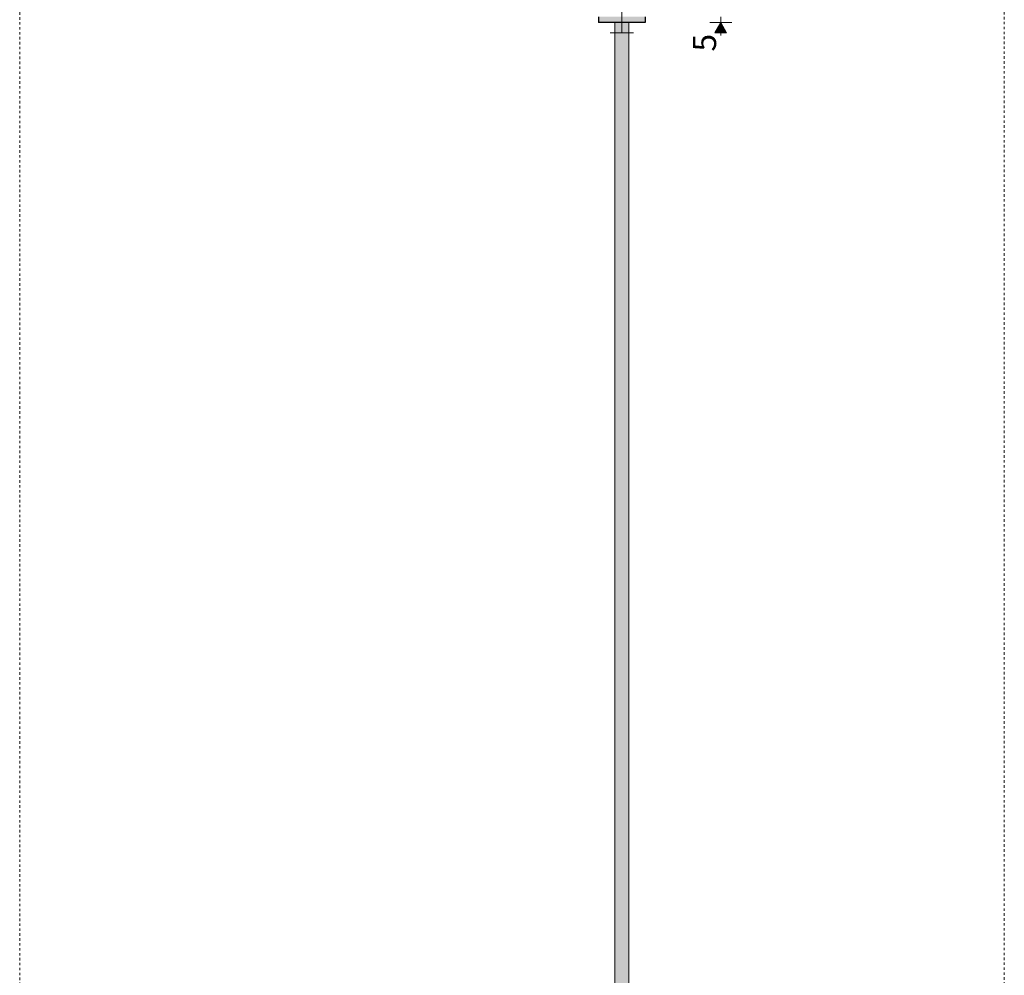
# Model space of a CAD drawing. Units: millimetres. Extents: x 42752 to 57527, y 21035 to 25575.
# Drawn here: x 56681 to 57527, y 21857 to 22678 of the extents above; entities that cross this region are included whole.
import ezdxf

# ---------------------------------------------------------------- set-up
doc = ezdxf.new("R2010")
doc.units = ezdxf.units.MM
doc.header["$MEASUREMENT"] = 0
doc.linetypes.add('KAUSS punktiirjoon L', pattern=[4.233333, 2.116667, -2.116667])
for name, color, linetype, lineweight in [('PIIRDE KINNITUS VAHELAKKE_5_0_Pen_No__1', 255, 'Continuous', 13), ('PIIRDE KINNITUS VAHELAKKE_5_0_Pen_No__225', 5, 'Continuous', 0), ('PIIRDE KINNITUS VAHELAKKE_5_AR - VAHELAGI_Pen_No__225', 5, 'Continuous', 0), ('PIIRDE KINNITUS VAHELAKKE_5_SA - TREPP - piire_Pen_No__11', 7, 'Continuous', 13), ('PIIRDE KINNITUS VAHELAKKE_5_SA - TREPP - piire_Pen_No__51', 7, 'Continuous', 25)]:
    doc.layers.add(name, color=color, linetype=linetype, lineweight=lineweight)
doc.layers.add('PIIRDE KINNITUS VAHELAKKE_5_AR - VAHELAGI_Pen_No__241', color=7, linetype='Continuous', lineweight=13, true_color=0xff9433)
doc.layers.add('PIIRDE KINNITUS VAHELAKKE_5_SA - TREPP - piire_Pen_No__167', color=7, linetype='Continuous', lineweight=13, true_color=0xb6b6b6)
doc.layers.add('PIIRDE KINNITUS VAHELAKKE_5_SA - TREPP - piire', color=7, linetype='Continuous')
doc.styles.add('GENERATED_STYLE_1', font='txt')

msp = doc.modelspace()

# ---------------------------------------------------------------- hatches: boundary and pattern name
at = {"layer": 'PIIRDE KINNITUS VAHELAKKE_5_AR - VAHELAGI_Pen_No__225', "linetype": 'Continuous', "lineweight": 0}
msp.add_hatch(color=5, dxfattribs=at).paths.add_polyline_path([(57283.19, 22675.69), (57278.19, 22667.03), (57288.19, 22667.03)])
at = {"layer": 'PIIRDE KINNITUS VAHELAKKE_5_SA - TREPP - piire', "linetype": 'Continuous', "lineweight": 0, "true_color": 0x82927e}
for points in [[(57192.07, 22675.69), (57192.07, 21184.69), (57192.17, 22675.69)], [(57192.17, 22675.69), (57192.17, 21184.69), (57192.44, 21184.69), (57192.44, 22675.69)], [(57192.44, 22675.69), (57192.44, 21184.69), (57192.89, 21184.69), (57192.89, 22675.69)], [(57192.89, 22675.69), (57192.89, 21184.69), (57193.49, 21184.69), (57193.49, 22675.69)], [(57193.49, 22675.69), (57193.49, 21184.69), (57194.23, 21184.69), (57194.23, 22675.69)], [(57194.23, 22675.69), (57194.23, 21184.69), (57195.09, 21184.69), (57195.09, 22675.69)], [(57195.09, 22675.69), (57195.09, 21184.69), (57196.04, 21184.69), (57196.04, 22675.69)], [(57197.05, 22675.69), (57196.04, 22675.69), (57196.04, 21184.69), (57197.05, 21184.69)], [(57198.09, 22675.69), (57197.05, 22675.69), (57197.05, 21184.69), (57198.09, 21184.69)], [(57198.09, 22675.69), (57198.09, 21184.69), (57199.13, 21184.69), (57199.13, 22675.69)], [(57199.13, 22675.69), (57199.13, 21184.69), (57200.14, 21184.69), (57200.14, 22675.69)], [(57200.14, 22675.69), (57200.14, 21184.69), (57201.09, 21184.69), (57201.09, 22675.69)], [(57201.09, 22675.69), (57201.09, 21184.69), (57201.94, 21184.69), (57201.94, 22675.69)], [(57201.94, 22675.69), (57201.94, 21184.69), (57202.68, 21184.69), (57202.68, 22675.69)], [(57203.28, 22675.69), (57202.68, 22675.69), (57202.68, 21184.69), (57203.28, 21184.69)], [(57203.28, 22675.69), (57203.28, 21184.69), (57203.72, 21184.69), (57203.72, 22675.69)], [(57203.72, 22675.69), (57203.72, 21184.69), (57203.99, 21184.69), (57203.99, 22675.69)], [(57203.99, 22675.69), (57203.99, 21184.69), (57204.07, 22675.69)]]:
    msp.add_hatch(color=252, dxfattribs=at).paths.add_polyline_path(points)
at = {"layer": 'PIIRDE KINNITUS VAHELAKKE_5_SA - TREPP - piire_Pen_No__167', "linetype": 'Continuous', "lineweight": 0, "true_color": 0x5b5b5b}
msp.add_hatch(color=251, dxfattribs=at).paths.add_polyline_path([(57218.2, 22680.69), (57178.2, 22680.69), (57178.2, 22675.69), (57218.2, 22675.69)])

# ---------------------------------------------------------------- linework, layer by layer
at = {"layer": 'PIIRDE KINNITUS VAHELAKKE_5_0_Pen_No__1', "color": 255, "linetype": 'KAUSS punktiirjoon L', "lineweight": 13, "flags": 128}
msp.add_lwpolyline([(56680.73, 21035.37), (57526.85, 21035.37), (57526.85, 22978.09), (56680.73, 22978.09)], close=True, dxfattribs=at)
at = {"layer": 'PIIRDE KINNITUS VAHELAKKE_5_AR - VAHELAGI_Pen_No__225', "color": 5, "linetype": 'Continuous', "lineweight": 0}
for p, q in [((57283.19, 22675.69), (57283.19, 22680.69)), ((57292.57, 22675.69), (57273.82, 22675.69)), ((57283.19, 22675.69), (57278.19, 22667.03)), ((57283.19, 22675.69), (57288.19, 22667.03)), ((57288.19, 22667.03), (57278.19, 22667.03)), ((57283.19, 22664.53), (57283.19, 22667.03))]:
    msp.add_line(p, q, dxfattribs=at)
at = {"layer": 'PIIRDE KINNITUS VAHELAKKE_5_AR - VAHELAGI_Pen_No__241', "color": 30, "linetype": 'Continuous', "lineweight": 13, "true_color": 0xff9433}
for p, q in [((57198.09, 22666.81), (57198.09, 22685.88)), ((57188.09, 22666.81), (57208.09, 22666.81))]:
    msp.add_line(p, q, dxfattribs=at)
at = {"layer": 'PIIRDE KINNITUS VAHELAKKE_5_SA - TREPP - piire_Pen_No__11', "color": 7, "linetype": 'Continuous', "lineweight": 13}
for p, q in [((57192.07, 21184.69), (57192.07, 22675.69)), ((57204.07, 21600.69), (57204.07, 22675.69))]:
    msp.add_line(p, q, dxfattribs=at)
at = {"layer": 'PIIRDE KINNITUS VAHELAKKE_5_SA - TREPP - piire_Pen_No__51', "color": 7, "linetype": 'Continuous', "lineweight": 25}
for p, q in [((57178.2, 22680.69), (57178.2, 22675.69)), ((57218.2, 22680.69), (57218.2, 22675.69)), ((57218.2, 22675.69), (57178.2, 22675.69))]:
    msp.add_line(p, q, dxfattribs=at)

# ---------------------------------------------------------------- texts
at = {"layer": 'PIIRDE KINNITUS VAHELAKKE_5_0_Pen_No__225', "color": 5, "linetype": 'Continuous', "lineweight": 0, "insert": (57279.19, 22650.84), "char_height": 20, "width": 16.1443, "attachment_point": 7, "rotation": 90, "style": 'GENERATED_STYLE_1'}
msp.add_mtext('\\A1;{\\pql;\\fOpen Sans|b0|i0|c0|p0;\\W1.000000;5}', dxfattribs=at)

doc.saveas('drawing.dxf')
